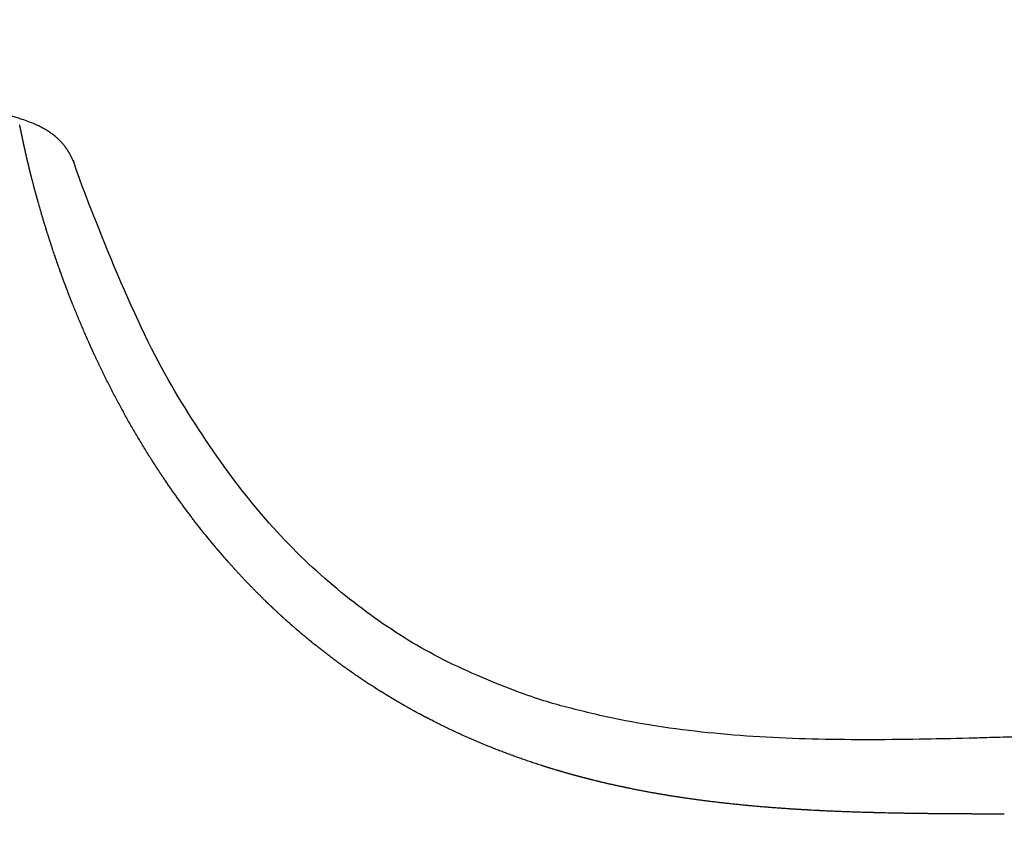
# Model space of a CAD drawing. Units: millimetres. Extents: x 176 to 2879, y 27 to 4615.
# Drawn here: x 1533 to 1567, y 4528 to 4556 of the extents above; entities that cross this region are included whole.
import ezdxf

# ---------------------------------------------------------------- set-up
doc = ezdxf.new("R2010")
doc.units = ezdxf.units.MM
doc.header["$LTSCALE"] = 2
doc.header["$MEASUREMENT"] = 0
doc.linetypes.add('ACAD_ISO07W100', pattern=[3, 0, -3])
doc.layers.add('copriwater', color=145, linetype='Continuous')
doc.layers.add('Dim', color=9, linetype='Continuous')
doc.dimstyles.get("Standard").update_dxf_attribs({"dimtxt": 25, "dimasz": 15, "dimexe": 5, "dimexo": 5, "dimgap": 0.09, "dimtad": 0, "dimtoh": 1, "dimdec": 0, "dimzin": 0, "dimdsep": 46, "dimtxsty": 'Standard', "dimcen": 0.09, "dimadec": 0, "dimazin": 0, "dimtfac": 1, "dimtdec": 0, "dimtofl": 0, "dimtmove": 0, "dimatfit": 3, "dimfxl": 0, "dimtolj": 1, "dimtzin": 0, "dimlwe": 25, "dimarcsym": 0})

# ---------------------------------------------------------------- blocks, each defined once
blk = doc.blocks.new('*D22')
at = {"layer": 'Defpoints', "color": 0}
for p in [(1414.716, 4587.081), (1974.143, 4577.17), (1974.143, 4503.293)]:
    blk.add_point(p, dxfattribs=at)
at = {"layer": 'Dim', "color": 0, "linetype": 'ACAD_ISO07W100', "lineweight": 25}
for p, q in [((1414.716, 4582.081), (1414.716, 4572.17)), ((1974.143, 4508.293), (1974.143, 4582.17))]:
    blk.add_line(p, q, dxfattribs=at)
at = {"layer": 'Dim', "color": 0, "lineweight": -2}
for p, q in [((1429.716, 4577.17), (1663.09, 4577.17)), ((1959.143, 4577.17), (1725.77, 4577.17))]:
    blk.add_line(p, q, dxfattribs=at)
at = {"layer": 'Dim', "color": 0}
for points in [[(1429.716, 4579.67), (1429.716, 4574.67), (1414.716, 4577.17)], [(1959.143, 4579.67), (1959.143, 4574.67), (1974.143, 4577.17)]]:
    blk.add_solid(points, dxfattribs=at)
at = {"layer": 'Dim', "color": 0, "insert": (1694.43, 4577.17), "char_height": 25, "attachment_point": 5}
blk.add_mtext('\\A1;560', dxfattribs=at)

msp = doc.modelspace()

# ---------------------------------------------------------------- linework, layer by layer
at = {"layer": 'copriwater'}
msp.add_rational_spline([(1533.165, 4552.418), (1534.515, 4552.018), (1534.805, 4551.499), (1535.017, 4551.145), (1535.153, 4550.741), (1535.294, 4550.338), (1539.492, 4538.288), (1545.384, 4532.377), (1552.403, 4530.554), (1559.986, 4530.773), (1567.57, 4530.982), (1608.208, 4532.106), (1648.367, 4532.973), (1688.03, 4533.57), (1727.178, 4533.884), (1765.791, 4533.898), (1783.142, 4533.904), (1800.493, 4533.85), (1817.844, 4533.732), (1835.194, 4533.548), (1852.577, 4533.294), (1876.577, 4532.944), (1900.581, 4532.459), (1924.587, 4531.841), (1948.594, 4531.088), (1972.601, 4530.202), (1973.364, 4530.173), (1974.128, 4530.145), (1974.66, 4529.597), (1974.667, 4528.833), (1974.674, 4528.069), (1974.682, 4527.093), (1974.691, 4526.116), (1974.699, 4525.14), (1974.708, 4524.163), (1974.716, 4523.187), (1974.716, 4523.188), (1944.851, 4523.188), (1865.62, 4523.331), (1815.329, 4523.774), (1765.279, 4523.682), (1725.071, 4523.609), (1685.364, 4523.187), (1645.965, 4523.214), (1606.679, 4523.297), (1567.316, 4523.462), (1558.817, 4523.498), (1550.314, 4523.537), (1541.806, 4523.677), (1533.291, 4524.015), (1524.765, 4524.647), (1515.232, 4525.353), (1507.369, 4526.303), (1501.427, 4529.417), (1501.42, 4529.42), (1501.42, 4529.42), (1501.42, 4529.761), (1501.422, 4530.101), (1501.424, 4530.442), (1501.428, 4530.782), (1501.434, 4531.123), (1501.634, 4543.87), (1503.665, 4550.682), (1507.969, 4553.884), (1513.657, 4555.069), (1519.952, 4554.855), (1520.026, 4554.852), (1520.101, 4554.85), (1520.176, 4554.847), (1520.25, 4554.843), (1520.326, 4554.84), (1520.401, 4554.837), (1520.476, 4554.833), (1520.551, 4554.83), (1520.626, 4554.826), (1520.702, 4554.822), (1520.778, 4554.817), (1520.853, 4554.813), (1520.928, 4554.809), (1521.004, 4554.804), (1521.08, 4554.799), (1521.156, 4554.794), (1521.231, 4554.789), (1521.307, 4554.784), (1521.383, 4554.779), (1521.459, 4554.773), (1521.535, 4554.767), (1521.611, 4554.762), (1521.687, 4554.756), (1521.763, 4554.75), (1521.84, 4554.743), (1521.916, 4554.737), (1521.992, 4554.73), (1522.069, 4554.724), (1522.145, 4554.717), (1522.222, 4554.71), (1522.298, 4554.702), (1522.375, 4554.695), (1522.451, 4554.688), (1522.528, 4554.68), (1522.605, 4554.672), (1522.682, 4554.665), (1522.759, 4554.657), (1522.835, 4554.649), (1522.912, 4554.64), (1522.988, 4554.632), (1523.221, 4554.606), (1523.453, 4554.579), (1523.685, 4554.55), (1523.917, 4554.52), (1524.149, 4554.489), (1524.226, 4554.478), (1524.304, 4554.467), (1524.381, 4554.456), (1524.458, 4554.445), (1524.538, 4554.434), (1524.615, 4554.423), (1524.692, 4554.411), (1524.77, 4554.4), (1524.847, 4554.388), (1524.927, 4554.376), (1525.004, 4554.364), (1525.082, 4554.352), (1525.16, 4554.34), (1525.237, 4554.328), (1525.317, 4554.315), (1525.394, 4554.302), (1525.472, 4554.29), (1525.55, 4554.277), (1525.628, 4554.264), (1525.707, 4554.25), (1525.785, 4554.237), (1525.863, 4554.224), (1525.941, 4554.21), (1526.019, 4554.196), (1526.098, 4554.182), (1526.176, 4554.168), (1526.254, 4554.154), (1526.332, 4554.14), (1526.41, 4554.126), (1526.49, 4554.111), (1526.568, 4554.097), (1526.646, 4554.082), (1526.724, 4554.067), (1526.802, 4554.052), (1526.882, 4554.037), (1526.96, 4554.022), (1527.038, 4554.006), (1527.116, 4553.991), (1527.195, 4553.975), (1527.275, 4553.959), (1527.353, 4553.944), (1527.431, 4553.928), (1527.509, 4553.912), (1527.587, 4553.895), (1527.668, 4553.879), (1527.746, 4553.862), (1527.824, 4553.846), (1527.902, 4553.829), (1527.98, 4553.812), (1528.059, 4553.795), (1528.138, 4553.778), (1528.217, 4553.761), (1528.296, 4553.743), (1528.375, 4553.725), (1528.454, 4553.708), (1528.532, 4553.69), (1528.611, 4553.672), (1528.689, 4553.654), (1528.767, 4553.636), (1528.847, 4553.617), (1528.926, 4553.599), (1529.004, 4553.581), (1529.082, 4553.562), (1529.16, 4553.543), (1529.241, 4553.524), (1529.319, 4553.505), (1529.397, 4553.486), (1529.476, 4553.467), (1529.554, 4553.448), (1529.635, 4553.427), (1529.713, 4553.408), (1529.791, 4553.388), (1529.869, 4553.369), (1529.947, 4553.349), (1530.028, 4553.328), (1530.106, 4553.308), (1530.184, 4553.287), (1530.263, 4553.267), (1530.341, 4553.246), (1530.421, 4553.225), (1530.5, 4553.204), (1530.578, 4553.183), (1530.656, 4553.162), (1530.734, 4553.141), (1530.815, 4553.119), (1530.893, 4553.098), (1530.971, 4553.076), (1531.049, 4553.055), (1531.127, 4553.033), (1531.208, 4553.01), (1531.286, 4552.988), (1531.364, 4552.966), (1531.442, 4552.944), (1531.52, 4552.921), (1531.6, 4552.898), (1531.678, 4552.875), (1531.756, 4552.853), (1531.834, 4552.83), (1531.912, 4552.807), (1531.993, 4552.783), (1532.071, 4552.759), (1532.149, 4552.736), (1532.226, 4552.712), (1532.304, 4552.689), (1532.385, 4552.664), (1532.463, 4552.64), (1532.54, 4552.616), (1532.618, 4552.592), (1532.696, 4552.568), (1533.165, 4552.418)], [1.00000000006, 1, 1, 1, 1, 1, 1, 1, 1, 1, 1, 1, 1, 1, 1, 1, 1, 1, 1, 1, 1, 0.999975108525, 0.999962662787, 0.999962662787, 0.999975108525, 1, 1, 1, 1, 1, 1, 1, 1, 1, 1, 1, 1, 1, 1, 1, 1, 1, 1, 1, 1, 1, 1, 1, 1, 1, 1, 1, 1, 1, 1, 1, 0.999988955062, 0.999983432593, 0.999983432593, 0.999988955062, 1, 1, 1, 1, 1, 1, 0.999994771778, 0.999992157667, 0.999992157668, 0.999994771781, 1.00000000001, 0.999995021845, 0.999992532766, 0.999992532767, 0.999995021849, 1.00000000001, 0.999995252197, 0.999992878289, 0.99999287829, 0.9999952522, 1.00000000002, 0.999995464146, 0.99999319621, 0.999993196212, 0.999995464149, 1.00000000002, 0.999995658925, 0.999993488376, 0.999993488377, 0.999995658928, 1.00000000003, 0.999995837679, 0.999993756504, 0.999993756504, 0.999995837679, 1.00000000003, 0.999996001454, 0.999994002167, 0.999994002166, 0.999996001451, 1.00000000002, 0.999996151238, 0.999994226845, 0.999994226844, 0.999996151235, 1.00000000002, 0.999967340502, 0.999951010747, 0.999951010755, 0.999967340525, 1.00000000006, 1.00000000006, 1.00000000006, 1.00000000006, 1.00000000006, 1.00000000006, 1.00000000006, 1.00000000006, 1.00000000006, 1.00000000006, 1.00000000006, 1.00000000006, 1.00000000006, 1.00000000006, 1.00000000006, 1.00000000006, 1.00000000006, 1.00000000006, 1.00000000006, 1.00000000006, 1.00000000006, 1.00000000006, 1.00000000006, 1.00000000006, 1.00000000006, 1.00000000006, 1.00000000006, 1.00000000006, 1.00000000006, 1.00000000006, 1.00000000006, 1.00000000006, 1.00000000006, 1.00000000006, 1.00000000006, 1.00000000006, 1.00000000006, 1.00000000006, 1.00000000006, 1.00000000006, 1.00000000006, 1.00000000006, 1.00000000006, 1.00000000006, 1.00000000006, 1.00000000006, 1.00000000006, 1.00000000006, 1.00000000006, 1.00000000006, 1.00000000006, 1.00000000006, 1.00000000006, 1.00000000006, 1.00000000006, 1.00000000006, 1.00000000006, 1.00000000006, 1.00000000006, 1.00000000006, 1.00000000006, 1.00000000006, 1.00000000006, 1.00000000006, 1.00000000006, 1.00000000006, 1.00000000006, 1.00000000006, 1.00000000006, 1.00000000006, 1.00000000006, 1.00000000006, 1.00000000006, 1.00000000006, 1.00000000006, 1.00000000006, 1.00000000006, 1.00000000006, 1.00000000006, 1.00000000006, 1.00000000006, 1.00000000006, 1.00000000006, 1.00000000006, 1.00000000006, 1.00000000006, 1.00000000006, 1.00000000006, 1.00000000006, 1.00000000006, 1.00000000006, 1.00000000006, 1.00000000006, 1.00000000006, 1.00000000006, 1.00000000006, 1.00000000006, 1.00000000006, 1.00000000006, 1.00000000006, 1.00000000006, 1.00000000006, 1.00000000006, 1.00000000006, 1.00000000006, 1.00000000006, 1.00000000006, 1.00000000006, 1.00000000006, 1.00000000006, 1.00000000006], degree=5, knots=[-0.656767, -0.656767, -0.656767, -0.656767, -0.656767, -0.656767, 0, 0, 0, 0, 0, 3.099776, 3.099776, 3.099776, 3.099776, 3.099776, 4.099776, 4.099776, 4.099776, 4.099776, 4.099776, 4.519047, 4.519047, 4.519047, 4.519047, 4.519047, 125.617871, 125.617871, 125.617871, 125.617871, 125.617871, 126.617871, 126.617871, 126.617871, 126.617871, 126.617871, 131.543779, 131.543779, 131.543779, 131.543779, 131.543779, 132.429242, 132.429242, 132.429242, 132.429242, 132.429242, 133.429591, 133.429591, 133.429591, 133.429591, 133.429591, 134.429591, 134.429591, 134.429591, 134.429591, 134.429591, 135.429194, 135.429194, 135.429194, 135.429194, 135.429194, 137.146532, 137.146532, 137.146532, 137.146532, 137.146532, 137.822623, 137.822623, 137.822623, 137.822623, 137.822623, 138.200786, 138.200786, 138.200786, 138.200786, 138.200786, 138.580769, 138.580769, 138.580769, 138.580769, 138.580769, 138.962531, 138.962531, 138.962531, 138.962531, 138.962531, 139.346025, 139.346025, 139.346025, 139.346025, 139.346025, 139.731205, 139.731205, 139.731205, 139.731205, 139.731205, 140.118026, 140.118026, 140.118026, 140.118026, 140.118026, 140.506438, 140.506438, 140.506438, 140.506438, 140.506438, 140.894836, 140.894836, 140.894836, 140.894836, 140.894836, 142.075013, 142.075013, 142.075013, 142.075013, 142.075013, 142.084751, 142.084751, 142.084751, 142.084751, 142.084751, 142.094536, 142.094536, 142.094536, 142.094536, 142.094536, 142.104367, 142.104367, 142.104367, 142.104367, 142.104367, 142.114244, 142.114244, 142.114244, 142.114244, 142.114244, 142.124168, 142.124168, 142.124168, 142.124168, 142.124168, 142.134138, 142.134138, 142.134138, 142.134138, 142.134138, 142.144155, 142.144155, 142.144155, 142.144155, 142.144155, 142.154219, 142.154219, 142.154219, 142.154219, 142.154219, 142.164328, 142.164328, 142.164328, 142.164328, 142.164328, 142.172314, 142.172314, 142.172314, 142.172314, 142.172314, 142.180384, 142.180384, 142.180384, 142.180384, 142.180384, 142.190633, 142.190633, 142.190633, 142.190633, 142.190633, 142.200929, 142.200929, 142.200929, 142.200929, 142.200929, 142.208957, 142.208957, 142.208957, 142.208957, 142.208957, 142.216985, 142.216985, 142.216985, 142.216985, 142.216985, 142.225013, 142.225013, 142.225013, 142.225013, 142.225013, 142.233041, 142.233041, 142.233041, 142.233041, 142.233041, 142.241069, 142.241069, 142.241069, 142.241069, 142.241069, 142.249097, 142.249097, 142.249097, 142.249097, 142.249097, 142.257125, 142.257125, 142.257125, 142.257125, 142.257125, 142.265153, 142.265153, 142.265153, 142.265153, 142.265153, 142.273128, 142.273128, 142.273128, 142.273128, 142.273128, 142.273128], dxfattribs=at)
for points, degree in [([(1533.211, 4552.182), (1533.21, 4552.186), (1533.209, 4552.19), (1533.208, 4552.194)], 3), ([(1533.214, 4552.164), (1533.214, 4552.167), (1533.213, 4552.17), (1533.212, 4552.173), (1533.212, 4552.176), (1533.211, 4552.179), (1533.211, 4552.182)], 6), ([(1533.217, 4552.152), (1533.216, 4552.156), (1533.215, 4552.16), (1533.214, 4552.164)], 3), ([(1533.221, 4552.132), (1533.22, 4552.135), (1533.219, 4552.139), (1533.219, 4552.142), (1533.218, 4552.146), (1533.217, 4552.149), (1533.217, 4552.152)], 6), ([(1533.223, 4552.12), (1533.222, 4552.124), (1533.221, 4552.128), (1533.221, 4552.132)], 3), ([(1533.228, 4552.097), (1533.227, 4552.101), (1533.226, 4552.105), (1533.225, 4552.109), (1533.224, 4552.113), (1533.224, 4552.116), (1533.223, 4552.12)], 6), ([(1533.23, 4552.085), (1533.229, 4552.089), (1533.228, 4552.093), (1533.228, 4552.097)], 3), ([(1533.235, 4552.06), (1533.234, 4552.065), (1533.233, 4552.069), (1533.232, 4552.073), (1533.232, 4552.077), (1533.231, 4552.081), (1533.23, 4552.085)], 6), ([(1533.237, 4552.048), (1533.237, 4552.052), (1533.236, 4552.056), (1533.235, 4552.06)], 3), ([(1533.243, 4552.021), (1533.242, 4552.026), (1533.241, 4552.03), (1533.24, 4552.035), (1533.239, 4552.039), (1533.238, 4552.044), (1533.237, 4552.048)], 6), ([(1533.245, 4552.009), (1533.244, 4552.013), (1533.244, 4552.017), (1533.243, 4552.021)], 3), ([(1533.251, 4551.979), (1533.25, 4551.984), (1533.249, 4551.989), (1533.248, 4551.994), (1533.247, 4551.999), (1533.246, 4552.004), (1533.245, 4552.009)], 6), ([(1533.254, 4551.967), (1533.253, 4551.971), (1533.252, 4551.975), (1533.251, 4551.979)], 3), ([(1533.26, 4551.934), (1533.259, 4551.94), (1533.258, 4551.945), (1533.257, 4551.951), (1533.256, 4551.956), (1533.255, 4551.962), (1533.254, 4551.967)], 6), ([(1533.263, 4551.923), (1533.262, 4551.927), (1533.261, 4551.93), (1533.26, 4551.934)], 3), ([(1533.27, 4551.887), (1533.269, 4551.893), (1533.268, 4551.899), (1533.266, 4551.905), (1533.265, 4551.911), (1533.264, 4551.917), (1533.263, 4551.923)], 6), ([(1533.273, 4551.876), (1533.272, 4551.879), (1533.271, 4551.883), (1533.27, 4551.887)], 3), ([(1533.28, 4551.838), (1533.279, 4551.844), (1533.278, 4551.85), (1533.276, 4551.857), (1533.275, 4551.863), (1533.274, 4551.869), (1533.273, 4551.876)], 6), ([(1533.283, 4551.826), (1533.282, 4551.83), (1533.281, 4551.834), (1533.28, 4551.838)], 3), ([(1533.291, 4551.785), (1533.29, 4551.792), (1533.288, 4551.799), (1533.287, 4551.806), (1533.286, 4551.813), (1533.284, 4551.819), (1533.283, 4551.826)], 6), ([(1533.294, 4551.774), (1533.293, 4551.778), (1533.292, 4551.781), (1533.291, 4551.785)], 3), ([(1533.303, 4551.73), (1533.301, 4551.738), (1533.3, 4551.745), (1533.298, 4551.752), (1533.297, 4551.759), (1533.295, 4551.767), (1533.294, 4551.774)], 6), ([(1533.305, 4551.719), (1533.304, 4551.723), (1533.304, 4551.727), (1533.303, 4551.73)], 3), ([(1533.315, 4551.673), (1533.313, 4551.681), (1533.312, 4551.688), (1533.31, 4551.696), (1533.308, 4551.704), (1533.307, 4551.711), (1533.305, 4551.719)], 6), ([(1533.318, 4551.661), (1533.317, 4551.665), (1533.316, 4551.669), (1533.315, 4551.673)], 3), ([(1533.328, 4551.613), (1533.326, 4551.621), (1533.324, 4551.629), (1533.323, 4551.637), (1533.321, 4551.645), (1533.319, 4551.653), (1533.318, 4551.661)], 6), ([(1533.33, 4551.6), (1533.33, 4551.605), (1533.329, 4551.609), (1533.328, 4551.613)], 3), ([(1533.341, 4551.55), (1533.34, 4551.558), (1533.338, 4551.567), (1533.336, 4551.575), (1533.334, 4551.584), (1533.332, 4551.592), (1533.33, 4551.6)], 6), ([(1533.344, 4551.537), (1533.343, 4551.541), (1533.342, 4551.546), (1533.341, 4551.55)], 3), ([(1533.356, 4551.484), (1533.354, 4551.493), (1533.352, 4551.502), (1533.35, 4551.511), (1533.348, 4551.52), (1533.346, 4551.529), (1533.344, 4551.537)], 6), ([(1533.359, 4551.471), (1533.358, 4551.476), (1533.357, 4551.48), (1533.356, 4551.484)], 3), ([(1533.371, 4551.416), (1533.369, 4551.425), (1533.367, 4551.435), (1533.365, 4551.444), (1533.363, 4551.453), (1533.361, 4551.462), (1533.359, 4551.471)], 6), ([(1533.374, 4551.402), (1533.373, 4551.407), (1533.372, 4551.411), (1533.371, 4551.416)], 3), ([(1533.386, 4551.345), (1533.384, 4551.355), (1533.382, 4551.364), (1533.38, 4551.374), (1533.378, 4551.383), (1533.376, 4551.393), (1533.374, 4551.402)], 6), ([(1533.403, 4551.271), (1533.401, 4551.281), (1533.398, 4551.291), (1533.396, 4551.301), (1533.394, 4551.311), (1533.392, 4551.321), (1533.39, 4551.331)], 6), ([(1533.406, 4551.256), (1533.405, 4551.261), (1533.404, 4551.266), (1533.403, 4551.271)], 3), ([(1533.42, 4551.195), (1533.418, 4551.205), (1533.416, 4551.216), (1533.413, 4551.226), (1533.411, 4551.236), (1533.409, 4551.246), (1533.406, 4551.256)], 6), ([(1533.424, 4551.178), (1533.423, 4551.184), (1533.421, 4551.189), (1533.42, 4551.195)], 3), ([(1533.438, 4551.116), (1533.436, 4551.126), (1533.433, 4551.137), (1533.431, 4551.147), (1533.429, 4551.158), (1533.426, 4551.168), (1533.424, 4551.178)], 6), ([(1533.442, 4551.098), (1533.441, 4551.104), (1533.44, 4551.11), (1533.438, 4551.116)], 3), ([(1533.457, 4551.034), (1533.455, 4551.045), (1533.452, 4551.056), (1533.45, 4551.066), (1533.447, 4551.077), (1533.445, 4551.088), (1533.442, 4551.098)], 6), ([(1533.462, 4551.015), (1533.46, 4551.021), (1533.459, 4551.028), (1533.457, 4551.034)], 3), ([(1533.477, 4550.95), (1533.474, 4550.961), (1533.472, 4550.972), (1533.469, 4550.982), (1533.467, 4550.993), (1533.464, 4551.004), (1533.462, 4551.015)], 6), ([(1533.482, 4550.928), (1533.48, 4550.936), (1533.479, 4550.943), (1533.477, 4550.95)], 3), ([(1533.498, 4550.863), (1533.495, 4550.874), (1533.492, 4550.885), (1533.49, 4550.896), (1533.487, 4550.907), (1533.485, 4550.918), (1533.482, 4550.928)], 6), ([(1533.503, 4550.839), (1533.501, 4550.847), (1533.499, 4550.855), (1533.498, 4550.863)], 3), ([(1533.519, 4550.773), (1533.516, 4550.784), (1533.514, 4550.795), (1533.511, 4550.806), (1533.508, 4550.817), (1533.506, 4550.828), (1533.503, 4550.839)], 6), ([(1533.525, 4550.747), (1533.523, 4550.756), (1533.521, 4550.764), (1533.519, 4550.773)], 3), ([(1533.541, 4550.681), (1533.539, 4550.692), (1533.536, 4550.703), (1533.533, 4550.714), (1533.531, 4550.725), (1533.528, 4550.736), (1533.525, 4550.747)], 6), ([(1533.549, 4550.652), (1533.546, 4550.661), (1533.544, 4550.671), (1533.541, 4550.681)], 3), ([(1533.565, 4550.586), (1533.562, 4550.597), (1533.559, 4550.608), (1533.557, 4550.619), (1533.554, 4550.63), (1533.551, 4550.641), (1533.549, 4550.652)], 6), ([(1533.573, 4550.554), (1533.57, 4550.564), (1533.567, 4550.575), (1533.565, 4550.586)], 3), ([(1533.589, 4550.488), (1533.586, 4550.499), (1533.584, 4550.51), (1533.581, 4550.521), (1533.578, 4550.532), (1533.575, 4550.543), (1533.573, 4550.554)], 6), ([(1533.598, 4550.452), (1533.595, 4550.464), (1533.592, 4550.476), (1533.589, 4550.488)], 3), ([(1533.614, 4550.388), (1533.611, 4550.399), (1533.609, 4550.41), (1533.606, 4550.42), (1533.603, 4550.431), (1533.601, 4550.442), (1533.598, 4550.452)], 6), ([(1533.624, 4550.348), (1533.621, 4550.362), (1533.617, 4550.375), (1533.614, 4550.388)], 3), ([(1533.64, 4550.285), (1533.638, 4550.296), (1533.635, 4550.306), (1533.632, 4550.317), (1533.63, 4550.327), (1533.627, 4550.338), (1533.624, 4550.348)], 6), ([(1533.652, 4550.241), (1533.648, 4550.256), (1533.644, 4550.271), (1533.64, 4550.285)], 3), ([(1533.667, 4550.18), (1533.665, 4550.19), (1533.662, 4550.2), (1533.659, 4550.211), (1533.657, 4550.221), (1533.654, 4550.231), (1533.652, 4550.241)], 6), ([(1533.68, 4550.131), (1533.676, 4550.148), (1533.672, 4550.164), (1533.667, 4550.18)], 3), ([(1533.696, 4550.072), (1533.693, 4550.082), (1533.69, 4550.092), (1533.688, 4550.102), (1533.685, 4550.112), (1533.683, 4550.121), (1533.68, 4550.131)], 6), ([(1533.71, 4550.018), (1533.705, 4550.036), (1533.7, 4550.054), (1533.696, 4550.072)], 3), ([(1533.725, 4549.962), (1533.722, 4549.971), (1533.72, 4549.981), (1533.717, 4549.99), (1533.715, 4550), (1533.712, 4550.009), (1533.71, 4550.018)], 6), ([(1533.741, 4549.902), (1533.735, 4549.922), (1533.73, 4549.942), (1533.725, 4549.962)], 3), ([(1533.755, 4549.849), (1533.753, 4549.858), (1533.75, 4549.867), (1533.748, 4549.876), (1533.745, 4549.885), (1533.743, 4549.893), (1533.741, 4549.902)], 6), ([(1533.773, 4549.783), (1533.767, 4549.806), (1533.761, 4549.827), (1533.755, 4549.849)], 3), ([(1533.786, 4549.734), (1533.784, 4549.742), (1533.782, 4549.751), (1533.78, 4549.759), (1533.777, 4549.767), (1533.775, 4549.775), (1533.773, 4549.783)], 6), ([(1533.806, 4549.662), (1533.8, 4549.686), (1533.793, 4549.71), (1533.786, 4549.734)], 3), ([(1533.819, 4549.617), (1533.817, 4549.624), (1533.815, 4549.632), (1533.812, 4549.639), (1533.81, 4549.647), (1533.808, 4549.654), (1533.806, 4549.662)], 6), ([(1533.841, 4549.537), (1533.833, 4549.564), (1533.826, 4549.59), (1533.819, 4549.617)], 3), ([(1533.852, 4549.497), (1533.85, 4549.503), (1533.848, 4549.51), (1533.847, 4549.517), (1533.845, 4549.524), (1533.843, 4549.53), (1533.841, 4549.537)], 6), ([(1533.877, 4549.409), (1533.869, 4549.439), (1533.86, 4549.468), (1533.852, 4549.497)], 3), ([(1533.887, 4549.374), (1533.885, 4549.38), (1533.883, 4549.386), (1533.882, 4549.392), (1533.88, 4549.398), (1533.878, 4549.404), (1533.877, 4549.409)], 6), ([(1533.914, 4549.279), (1533.905, 4549.311), (1533.896, 4549.343), (1533.887, 4549.374)], 3), ([(1533.923, 4549.25), (1533.921, 4549.255), (1533.92, 4549.26), (1533.918, 4549.264), (1533.917, 4549.269), (1533.916, 4549.274), (1533.914, 4549.279)], 6), ([(1533.953, 4549.146), (1533.943, 4549.181), (1533.932, 4549.215), (1533.923, 4549.25)], 3), ([(1533.959, 4549.123), (1533.958, 4549.127), (1533.957, 4549.131), (1533.956, 4549.134), (1533.955, 4549.138), (1533.954, 4549.142), (1533.953, 4549.146)], 6), ([(1533.993, 4549.01), (1533.982, 4549.048), (1533.97, 4549.086), (1533.959, 4549.123)], 3), ([(1533.998, 4548.994), (1533.997, 4548.997), (1533.996, 4548.999), (1533.995, 4549.002), (1533.994, 4549.004), (1533.994, 4549.007), (1533.993, 4549.01)], 6), ([(1534.034, 4548.871), (1534.022, 4548.912), (1534.01, 4548.953), (1533.998, 4548.994)], 3), ([(1534.077, 4548.729), (1534.07, 4548.753), (1534.063, 4548.777), (1534.056, 4548.8), (1534.049, 4548.824), (1534.041, 4548.847), (1534.034, 4548.871)], 6), ([(1535.727, 4549.078), (1535.727, 4549.077), (1535.727, 4549.076), (1535.727, 4549.076), (1535.727, 4549.075), (1535.728, 4549.075), (1535.728, 4549.074)], 6), ([(1534.117, 4548.6), (1534.104, 4548.643), (1534.09, 4548.687), (1534.077, 4548.729)], 3), ([(1534.12, 4548.592), (1534.119, 4548.594), (1534.119, 4548.595), (1534.118, 4548.596), (1534.118, 4548.597), (1534.118, 4548.599), (1534.117, 4548.6)], 6), ([(1534.158, 4548.469), (1534.145, 4548.51), (1534.132, 4548.551), (1534.12, 4548.592)], 3), ([(1534.163, 4548.453), (1534.162, 4548.456), (1534.161, 4548.458), (1534.161, 4548.461), (1534.16, 4548.463), (1534.159, 4548.466), (1534.158, 4548.469)], 6), ([(1534.2, 4548.335), (1534.188, 4548.375), (1534.175, 4548.414), (1534.163, 4548.453)], 3), ([(1534.208, 4548.312), (1534.206, 4548.316), (1534.205, 4548.32), (1534.204, 4548.323), (1534.203, 4548.327), (1534.202, 4548.331), (1534.2, 4548.335)], 6), ([(1534.244, 4548.199), (1534.232, 4548.237), (1534.22, 4548.275), (1534.208, 4548.312)], 3), ([(1534.254, 4548.169), (1534.252, 4548.174), (1534.25, 4548.179), (1534.249, 4548.184), (1534.247, 4548.189), (1534.246, 4548.194), (1534.244, 4548.199)], 6), ([(1534.289, 4548.061), (1534.277, 4548.097), (1534.265, 4548.133), (1534.254, 4548.169)], 3), ([(1534.301, 4548.024), (1534.299, 4548.03), (1534.297, 4548.036), (1534.295, 4548.042), (1534.293, 4548.049), (1534.291, 4548.055), (1534.289, 4548.061)], 6), ([(1534.335, 4547.922), (1534.324, 4547.956), (1534.312, 4547.99), (1534.301, 4548.024)], 3), ([(1534.35, 4547.876), (1534.347, 4547.884), (1534.345, 4547.891), (1534.342, 4547.899), (1534.34, 4547.907), (1534.337, 4547.914), (1534.335, 4547.922)], 6), ([(1534.382, 4547.78), (1534.371, 4547.812), (1534.361, 4547.844), (1534.35, 4547.876)], 3), ([(1534.4, 4547.727), (1534.397, 4547.736), (1534.394, 4547.745), (1534.391, 4547.754), (1534.388, 4547.762), (1534.385, 4547.771), (1534.382, 4547.78)], 6), ([(1534.431, 4547.636), (1534.421, 4547.667), (1534.41, 4547.697), (1534.4, 4547.727)], 3), ([(1534.451, 4547.576), (1534.448, 4547.586), (1534.444, 4547.596), (1534.441, 4547.606), (1534.438, 4547.616), (1534.434, 4547.626), (1534.431, 4547.636)], 6), ([(1534.481, 4547.49), (1534.471, 4547.519), (1534.461, 4547.548), (1534.451, 4547.576)], 3), ([(1534.504, 4547.423), (1534.5, 4547.435), (1534.496, 4547.446), (1534.493, 4547.457), (1534.489, 4547.468), (1534.485, 4547.479), (1534.481, 4547.49)], 6), ([(1534.532, 4547.343), (1534.523, 4547.37), (1534.514, 4547.397), (1534.504, 4547.423)], 3), ([(1534.559, 4547.269), (1534.554, 4547.281), (1534.55, 4547.293), (1534.545, 4547.306), (1534.541, 4547.318), (1534.537, 4547.33), (1534.532, 4547.343)], 6), ([(1534.585, 4547.193), (1534.576, 4547.219), (1534.567, 4547.244), (1534.559, 4547.269)], 3), ([(1534.614, 4547.112), (1534.609, 4547.126), (1534.604, 4547.139), (1534.6, 4547.153), (1534.595, 4547.166), (1534.59, 4547.18), (1534.585, 4547.193)], 6), ([(1534.64, 4547.042), (1534.631, 4547.066), (1534.623, 4547.089), (1534.614, 4547.112)], 3), ([(1534.671, 4546.954), (1534.666, 4546.969), (1534.661, 4546.984), (1534.655, 4546.998), (1534.65, 4547.013), (1534.645, 4547.027), (1534.64, 4547.042)], 6), ([(1534.695, 4546.889), (1534.687, 4546.911), (1534.679, 4546.933), (1534.671, 4546.954)], 3), ([(1534.73, 4546.795), (1534.724, 4546.811), (1534.718, 4546.826), (1534.712, 4546.842), (1534.707, 4546.858), (1534.701, 4546.873), (1534.695, 4546.889)], 6), ([(1534.752, 4546.734), (1534.745, 4546.754), (1534.737, 4546.775), (1534.73, 4546.795)], 3), ([(1534.79, 4546.634), (1534.784, 4546.65), (1534.777, 4546.667), (1534.771, 4546.684), (1534.765, 4546.701), (1534.759, 4546.717), (1534.752, 4546.734)], 6), ([(1534.811, 4546.577), (1534.804, 4546.596), (1534.797, 4546.615), (1534.79, 4546.634)], 3), ([(1534.852, 4546.471), (1534.845, 4546.489), (1534.838, 4546.506), (1534.831, 4546.524), (1534.824, 4546.542), (1534.818, 4546.56), (1534.811, 4546.577)], 6), ([(1534.871, 4546.419), (1534.865, 4546.436), (1534.858, 4546.453), (1534.852, 4546.471)], 3), ([(1534.915, 4546.306), (1534.907, 4546.325), (1534.9, 4546.344), (1534.893, 4546.363), (1534.886, 4546.381), (1534.878, 4546.4), (1534.871, 4546.419)], 6), ([(1534.933, 4546.26), (1534.927, 4546.275), (1534.921, 4546.291), (1534.915, 4546.306)], 3), ([(1534.979, 4546.141), (1534.971, 4546.161), (1534.964, 4546.181), (1534.956, 4546.2), (1534.948, 4546.22), (1534.94, 4546.24), (1534.933, 4546.26)], 6), ([(1534.996, 4546.098), (1534.99, 4546.112), (1534.985, 4546.127), (1534.979, 4546.141)], 3), ([(1535.045, 4545.974), (1535.037, 4545.994), (1535.029, 4546.015), (1535.02, 4546.036), (1535.012, 4546.057), (1535.004, 4546.077), (1534.996, 4546.098)], 6), ([(1535.711, 4544.415), (1535.698, 4544.443), (1535.686, 4544.47), (1535.673, 4544.497), (1535.661, 4544.525), (1535.649, 4544.552), (1535.636, 4544.579)], 6), ([(1535.717, 4544.403), (1535.715, 4544.407), (1535.713, 4544.411), (1535.711, 4544.415)], 3), ([(1535.793, 4544.237), (1535.78, 4544.265), (1535.767, 4544.292), (1535.754, 4544.32), (1535.742, 4544.348), (1535.729, 4544.375), (1535.717, 4544.403)], 6), ([(1535.798, 4544.225), (1535.797, 4544.229), (1535.795, 4544.233), (1535.793, 4544.237)], 3), ([(1537.907, 4540.39), (1537.889, 4540.416), (1537.872, 4540.443), (1537.855, 4540.47), (1537.838, 4540.496), (1537.821, 4540.523), (1537.804, 4540.549)], 6), ([(1537.925, 4540.361), (1537.919, 4540.37), (1537.913, 4540.38), (1537.907, 4540.39)], 3), ([(1538.026, 4540.206), (1538.009, 4540.232), (1537.992, 4540.258), (1537.976, 4540.284), (1537.959, 4540.309), (1537.942, 4540.335), (1537.925, 4540.361)], 6), ([(1538.05, 4540.171), (1538.042, 4540.183), (1538.034, 4540.194), (1538.026, 4540.206)], 3), ([(1538.147, 4540.023), (1538.131, 4540.048), (1538.115, 4540.072), (1538.098, 4540.097), (1538.082, 4540.121), (1538.066, 4540.146), (1538.05, 4540.171)], 6), ([(1538.177, 4539.98), (1538.167, 4539.994), (1538.157, 4540.009), (1538.147, 4540.023)], 3), ([(1539.719, 4537.892), (1539.676, 4537.945), (1539.634, 4537.997), (1539.591, 4538.05)], 3), ([(1539.732, 4537.875), (1539.73, 4537.878), (1539.728, 4537.881), (1539.726, 4537.884), (1539.723, 4537.886), (1539.721, 4537.889), (1539.719, 4537.892)], 6), ([(1539.875, 4537.702), (1539.827, 4537.76), (1539.779, 4537.817), (1539.732, 4537.875)], 3), ([(1540.017, 4537.532), (1539.993, 4537.56), (1539.969, 4537.588), (1539.946, 4537.617), (1539.922, 4537.645), (1539.898, 4537.673), (1539.875, 4537.702)], 6), ([(1540.039, 4537.505), (1540.032, 4537.514), (1540.024, 4537.523), (1540.017, 4537.532)], 3), ([(1540.16, 4537.363), (1540.14, 4537.387), (1540.12, 4537.41), (1540.1, 4537.434), (1540.08, 4537.458), (1540.059, 4537.481), (1540.039, 4537.505)], 6), ([(1540.205, 4537.311), (1540.19, 4537.329), (1540.175, 4537.346), (1540.16, 4537.363)], 3), ([(1540.305, 4537.196), (1540.288, 4537.215), (1540.272, 4537.234), (1540.255, 4537.253), (1540.238, 4537.273), (1540.222, 4537.292), (1540.205, 4537.311)], 6), ([(1540.371, 4537.12), (1540.349, 4537.145), (1540.327, 4537.17), (1540.305, 4537.196)], 3), ([(1540.452, 4537.029), (1540.438, 4537.044), (1540.425, 4537.059), (1540.411, 4537.075), (1540.398, 4537.09), (1540.385, 4537.105), (1540.371, 4537.12)], 6), ([(1541.84, 4535.584), (1541.822, 4535.601), (1541.803, 4535.619), (1541.785, 4535.636), (1541.767, 4535.654), (1541.749, 4535.672), (1541.731, 4535.689)], 6), ([(1541.904, 4535.522), (1541.883, 4535.543), (1541.861, 4535.563), (1541.84, 4535.584)], 3), ([(1542.002, 4535.43), (1541.986, 4535.445), (1541.969, 4535.46), (1541.953, 4535.476), (1541.937, 4535.491), (1541.92, 4535.507), (1541.904, 4535.522)], 6), ([(1542.078, 4535.358), (1542.053, 4535.382), (1542.027, 4535.406), (1542.002, 4535.43)], 3), ([(1542.165, 4535.277), (1542.151, 4535.29), (1542.136, 4535.304), (1542.122, 4535.317), (1542.107, 4535.331), (1542.093, 4535.344), (1542.078, 4535.358)], 6), ([(1542.253, 4535.196), (1542.224, 4535.223), (1542.195, 4535.25), (1542.165, 4535.277)], 3), ([(1542.331, 4535.125), (1542.318, 4535.137), (1542.305, 4535.149), (1542.292, 4535.16), (1542.279, 4535.172), (1542.266, 4535.184), (1542.253, 4535.196)], 6), ([(1542.429, 4535.036), (1542.396, 4535.066), (1542.363, 4535.095), (1542.331, 4535.125)], 3), ([(1542.498, 4534.975), (1542.486, 4534.985), (1542.475, 4534.996), (1542.463, 4535.006), (1542.452, 4535.016), (1542.44, 4535.026), (1542.429, 4535.036)], 6), ([(1542.666, 4534.826), (1542.656, 4534.835), (1542.646, 4534.844), (1542.636, 4534.853), (1542.626, 4534.862), (1542.616, 4534.871), (1542.605, 4534.879)], 6), ([(1542.783, 4534.725), (1542.744, 4534.758), (1542.705, 4534.792), (1542.666, 4534.826)], 3), ([(1542.836, 4534.679), (1542.827, 4534.687), (1542.818, 4534.694), (1542.809, 4534.702), (1542.8, 4534.71), (1542.792, 4534.717), (1542.783, 4534.725)], 6), ([(1542.96, 4534.573), (1542.919, 4534.608), (1542.877, 4534.643), (1542.836, 4534.679)], 3), ([(1543.007, 4534.533), (1543, 4534.54), (1542.992, 4534.546), (1542.984, 4534.553), (1542.976, 4534.56), (1542.968, 4534.566), (1542.96, 4534.573)], 6), ([(1543.139, 4534.423), (1543.095, 4534.46), (1543.051, 4534.496), (1543.007, 4534.533)], 3), ([(1543.18, 4534.389), (1543.174, 4534.395), (1543.167, 4534.4), (1543.16, 4534.406), (1543.153, 4534.412), (1543.146, 4534.418), (1543.139, 4534.423)], 6), ([(1543.318, 4534.276), (1543.272, 4534.313), (1543.226, 4534.351), (1543.18, 4534.389)], 3), ([(1543.355, 4534.246), (1543.349, 4534.251), (1543.343, 4534.256), (1543.337, 4534.261), (1543.331, 4534.266), (1543.324, 4534.271), (1543.318, 4534.276)], 6), ([(1543.498, 4534.131), (1543.45, 4534.169), (1543.403, 4534.207), (1543.355, 4534.246)], 3), ([(1544.777, 4533.18), (1544.725, 4533.216), (1544.673, 4533.252), (1544.621, 4533.289)], 3), ([(1544.808, 4533.159), (1544.803, 4533.162), (1544.798, 4533.166), (1544.792, 4533.169), (1544.787, 4533.173), (1544.782, 4533.177), (1544.777, 4533.18)], 6), ([(1544.962, 4533.053), (1544.911, 4533.088), (1544.859, 4533.123), (1544.808, 4533.159)], 3), ([(1544.996, 4533.03), (1544.99, 4533.034), (1544.985, 4533.038), (1544.979, 4533.042), (1544.974, 4533.045), (1544.968, 4533.049), (1544.962, 4533.053)], 6), ([(1545.148, 4532.928), (1545.098, 4532.962), (1545.047, 4532.996), (1544.996, 4533.03)], 3), ([(1545.186, 4532.903), (1545.18, 4532.907), (1545.173, 4532.912), (1545.167, 4532.916), (1545.161, 4532.92), (1545.155, 4532.924), (1545.148, 4532.928)], 6), ([(1545.335, 4532.805), (1545.285, 4532.838), (1545.236, 4532.87), (1545.186, 4532.903)], 3), ([(1545.377, 4532.778), (1545.37, 4532.783), (1545.363, 4532.787), (1545.356, 4532.792), (1545.349, 4532.796), (1545.342, 4532.801), (1545.335, 4532.805)], 6), ([(1545.57, 4532.654), (1545.562, 4532.659), (1545.554, 4532.664), (1545.546, 4532.669), (1545.538, 4532.675), (1545.53, 4532.68), (1545.523, 4532.685)], 6), ([(1545.713, 4532.565), (1545.665, 4532.594), (1545.618, 4532.624), (1545.57, 4532.654)], 3), ([(1545.764, 4532.533), (1545.755, 4532.538), (1545.747, 4532.543), (1545.738, 4532.549), (1545.73, 4532.554), (1545.721, 4532.559), (1545.713, 4532.565)], 6), ([(1545.903, 4532.447), (1545.857, 4532.475), (1545.81, 4532.504), (1545.764, 4532.533)], 3), ([(1545.96, 4532.412), (1545.95, 4532.418), (1545.941, 4532.424), (1545.931, 4532.43), (1545.922, 4532.436), (1545.912, 4532.441), (1545.903, 4532.447)], 6), ([(1546.093, 4532.332), (1546.048, 4532.359), (1546.004, 4532.385), (1545.96, 4532.412)], 3), ([(1546.157, 4532.294), (1546.146, 4532.3), (1546.135, 4532.307), (1546.125, 4532.313), (1546.114, 4532.319), (1546.104, 4532.326), (1546.093, 4532.332)], 6), ([(1546.283, 4532.219), (1546.241, 4532.244), (1546.199, 4532.269), (1546.157, 4532.294)], 3), ([(1546.355, 4532.178), (1546.343, 4532.185), (1546.331, 4532.191), (1546.319, 4532.198), (1546.307, 4532.205), (1546.295, 4532.212), (1546.283, 4532.219)], 6), ([(1546.473, 4532.109), (1546.434, 4532.132), (1546.394, 4532.155), (1546.355, 4532.178)], 3), ([(1546.555, 4532.063), (1546.541, 4532.07), (1546.527, 4532.078), (1546.514, 4532.086), (1546.5, 4532.094), (1546.487, 4532.101), (1546.473, 4532.109)], 6), ([(1546.664, 4532.001), (1546.627, 4532.021), (1546.591, 4532.042), (1546.555, 4532.063)], 3), ([(1546.756, 4531.95), (1546.74, 4531.958), (1546.725, 4531.967), (1546.71, 4531.975), (1546.694, 4531.984), (1546.679, 4531.992), (1546.664, 4532.001)], 6), ([(1546.855, 4531.895), (1546.822, 4531.913), (1546.789, 4531.931), (1546.756, 4531.95)], 3), ([(1546.958, 4531.839), (1546.941, 4531.848), (1546.923, 4531.857), (1546.906, 4531.867), (1546.889, 4531.876), (1546.872, 4531.885), (1546.855, 4531.895)], 6), ([(1547.162, 4531.729), (1547.142, 4531.739), (1547.123, 4531.75), (1547.104, 4531.76), (1547.084, 4531.77), (1547.065, 4531.781), (1547.046, 4531.791)], 6), ([(1547.238, 4531.689), (1547.213, 4531.702), (1547.187, 4531.716), (1547.162, 4531.729)], 3), ([(1547.366, 4531.622), (1547.345, 4531.633), (1547.324, 4531.644), (1547.302, 4531.655), (1547.281, 4531.666), (1547.26, 4531.677), (1547.238, 4531.689)], 6), ([(1551.283, 4529.998), (1551.271, 4530.002), (1551.259, 4530.006), (1551.247, 4530.01)], 3), ([(1551.816, 4529.833), (1551.78, 4529.844), (1551.744, 4529.855), (1551.707, 4529.866)], 3), ([(1551.924, 4529.802), (1551.906, 4529.807), (1551.888, 4529.812), (1551.87, 4529.817), (1551.852, 4529.823), (1551.834, 4529.828), (1551.816, 4529.833)], 6), ([(1552.028, 4529.771), (1552.011, 4529.776), (1551.994, 4529.781), (1551.976, 4529.786), (1551.959, 4529.791), (1551.941, 4529.797), (1551.924, 4529.802)], 6), ([(1552.136, 4529.74), (1552.1, 4529.75), (1552.064, 4529.761), (1552.028, 4529.771)], 3), ([(1552.155, 4529.735), (1552.152, 4529.736), (1552.148, 4529.737), (1552.145, 4529.738), (1552.142, 4529.738), (1552.139, 4529.739), (1552.136, 4529.74)], 6), ([(1552.619, 4529.607), (1552.61, 4529.61), (1552.601, 4529.612), (1552.592, 4529.615), (1552.583, 4529.617), (1552.573, 4529.619), (1552.564, 4529.622)], 6), ([(1553.085, 4529.487), (1553.071, 4529.491), (1553.057, 4529.494), (1553.042, 4529.498), (1553.028, 4529.502), (1553.014, 4529.505), (1553, 4529.509)], 6), ([(1553.219, 4529.454), (1553.174, 4529.465), (1553.13, 4529.476), (1553.085, 4529.487)], 3), ([(1553.32, 4529.43), (1553.303, 4529.434), (1553.286, 4529.438), (1553.269, 4529.442), (1553.252, 4529.446), (1553.236, 4529.45), (1553.219, 4529.454)], 6), ([(1554.262, 4529.22), (1554.235, 4529.225), (1554.208, 4529.231), (1554.181, 4529.237), (1554.154, 4529.242), (1554.127, 4529.248), (1554.1, 4529.254)], 6), ([(1560.513, 4528.455), (1560.473, 4528.457), (1560.433, 4528.459), (1560.394, 4528.461), (1560.354, 4528.464), (1560.314, 4528.466), (1560.275, 4528.468)], 6), ([(1560.772, 4528.441), (1560.685, 4528.445), (1560.599, 4528.45), (1560.513, 4528.455)], 3), ([(1560.998, 4528.429), (1560.96, 4528.431), (1560.923, 4528.433), (1560.885, 4528.435), (1560.847, 4528.437), (1560.809, 4528.439), (1560.772, 4528.441)], 6), ([(1562.942, 4528.359), (1562.914, 4528.36), (1562.886, 4528.361), (1562.858, 4528.361), (1562.83, 4528.362), (1562.803, 4528.363), (1562.775, 4528.364)], 6), ([(1567.322, 4528.313), (1567.153, 4528.313), (1566.985, 4528.314), (1566.817, 4528.315), (1566.649, 4528.315), (1566.481, 4528.316), (1566.313, 4528.317)], 6)]:
    msp.add_open_spline(points, degree=degree, dxfattribs=at)
for points, knots in [([(1533.39, 4551.331), (1533.39, 4551.331), (1533.39, 4551.331), (1533.388, 4551.335), (1533.387, 4551.34), (1533.386, 4551.345)], [441.894955242, 441.894955242, 441.894955242, 441.894955242, 441.894956392, 441.894956392, 441.899787059, 441.899787059, 441.899787059, 441.899787059]), ([(1542.605, 4534.879), (1542.605, 4534.879), (1542.605, 4534.879), (1542.569, 4534.911), (1542.533, 4534.943), (1542.498, 4534.975)], [430.44113323, 430.44113323, 430.44113323, 430.44113323, 430.44113351, 430.44113351, 430.45600539, 430.45600539, 430.45600539, 430.45600539]), ([(1545.523, 4532.685), (1545.523, 4532.685), (1545.523, 4532.685), (1545.474, 4532.715), (1545.426, 4532.747), (1545.377, 4532.778)], [428.78726378, 428.78726378, 428.78726378, 428.78726378, 428.78726408, 428.78726408, 428.80612437, 428.80612437, 428.80612437, 428.80612437]), ([(1547.046, 4531.791), (1547.046, 4531.791), (1547.046, 4531.791), (1547.016, 4531.807), (1546.987, 4531.823), (1546.958, 4531.839)], [428.59711842, 428.59711842, 428.59711842, 428.59711842, 428.5971242, 428.5971242, 428.60846363, 428.60846363, 428.60846363, 428.60846363]), ([(1563.282, 4528.351), (1563.282, 4528.351), (1563.282, 4528.351), (1563.168, 4528.354), (1563.055, 4528.356), (1562.942, 4528.359)], [414.09474186, 414.09474186, 414.09474186, 414.09474186, 414.09474198, 414.09474198, 414.12804537, 414.12804537, 414.12804537, 414.12804537])]:
    msp.add_open_spline(points, degree=3, knots=knots, dxfattribs=at)
for points, weights in [([(1535.636, 4544.579), (1535.326, 4545.27), (1535.045, 4545.974)], [1, 0.999763578745, 0.999999999887]), ([(1536.137, 4543.517), (1535.964, 4543.869), (1535.798, 4544.225)], [1, 0.999930269995, 1]), ([(1537.804, 4540.549), (1536.89, 4541.988), (1536.137, 4543.517)], [1, 0.998525088095, 0.999999999297]), ([(1539.591, 4538.05), (1538.843, 4538.985), (1538.177, 4539.98)], [1, 0.999095788844, 1]), ([(1541.731, 4535.689), (1541.066, 4536.336), (1540.452, 4537.029)], [1, 0.999318020718, 1]), ([(1544.621, 4533.289), (1544.047, 4533.693), (1543.498, 4534.131)], [1, 0.99955778957, 0.999999999789]), ([(1548.615, 4531.018), (1547.982, 4531.302), (1547.366, 4531.622)], [0.999999999805, 0.999591857031, 0.999999999805]), ([(1551.247, 4530.01), (1549.904, 4530.442), (1548.615, 4531.018)], [1, 0.998485310527, 0.999999999278]), ([(1551.707, 4529.866), (1551.494, 4529.931), (1551.283, 4529.998)], [0.999999999984, 0.999966168189, 0.999999999984]), ([(1552.564, 4529.622), (1552.359, 4529.677), (1552.155, 4529.735)], [0.999999999987, 0.99997219963, 1]), ([(1553, 4529.509), (1552.809, 4529.557), (1552.619, 4529.607)], [0.999999999989, 0.999977248322, 1]), ([(1554.1, 4529.254), (1553.709, 4529.337), (1553.32, 4529.43)], [1, 0.9999159093, 1]), ([(1555.232, 4529.034), (1554.745, 4529.12), (1554.262, 4529.22)], [1, 0.999886314179, 0.999999999946]), ([(1556.046, 4528.9), (1555.638, 4528.963), (1555.232, 4529.034)], [1, 0.999933693846, 0.999999999968]), ([(1557.104, 4528.754), (1556.574, 4528.82), (1556.046, 4528.9)], [0.999999999955, 0.999906659804, 1]), ([(1559.785, 4528.5), (1558.441, 4528.589), (1557.104, 4528.754)], [0.999999999812, 0.999606026751, 0.999999999812]), ([(1560.275, 4528.468), (1560.03, 4528.483), (1559.785, 4528.5)], [1, 0.999991462738, 0.999999999996]), ([(1562.775, 4528.364), (1561.886, 4528.387), (1560.998, 4528.429)], [1, 0.999938960187, 0.999999999971]), ([(1565.374, 4528.322), (1564.328, 4528.33), (1563.282, 4528.351)], [1, 0.999975491952, 0.999999999988]), ([(1566.313, 4528.317), (1565.844, 4528.319), (1565.374, 4528.322)], [0.999999999999, 0.99999886847, 1])]:
    msp.add_rational_spline(points, weights, degree=2, dxfattribs=at)

# ---------------------------------------------------------------- dimensions: what is measured, and where the dimension line sits
at = {"layer": 'Dim'}
dim = msp.add_linear_dim(base=(1974.143, 4577.17), p1=(1414.716, 4587.081), p2=(1974.143, 4503.293), text='560', dimstyle='Standard', override={"dimfxl": 1.25}, dxfattribs=at)
dim.commit()
dim.dimension.update_dxf_attribs({"geometry": '*D22', "text_midpoint": (1694.43, 4577.17)})

doc.saveas('drawing.dxf')
